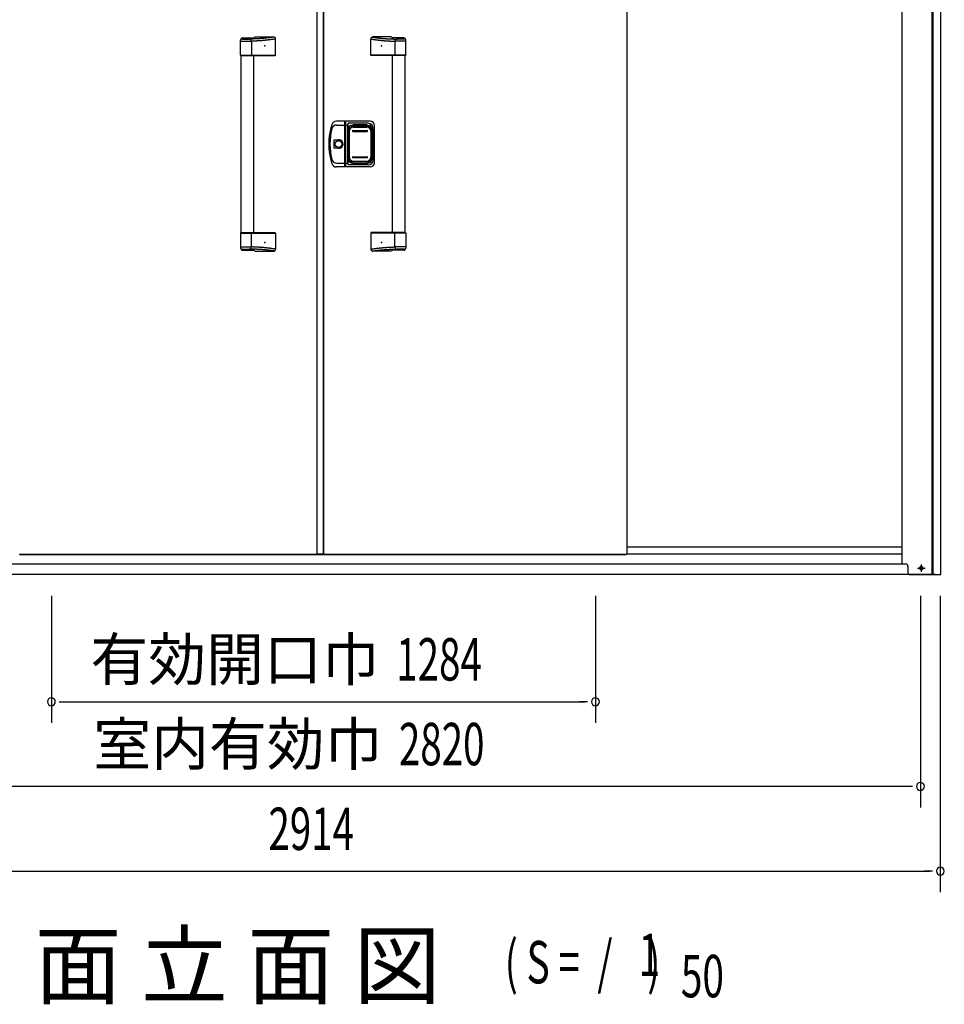
# Model space of a CAD drawing. Extents: x 543 to 20719, y 176 to 14052.
# Drawn here: x 2266 to 4448, y 9991 to 12315 of the extents above; entities that cross this region are included whole.
import ezdxf
from ezdxf.enums import TextEntityAlignment as Align

# ---------------------------------------------------------------- set-up
doc = ezdxf.new("R2010")
doc.units = 0
doc.header["$LTSCALE"] = 50
doc.header["$MEASUREMENT"] = 0
doc.linetypes.add('1PL-S', pattern=[4, 2.5, -0.5, 0.5, -0.5])
for name, color, linetype in [('0-表カバー', 3, 'CONTINUOUS'), ('0-表プッシュ', 3, 'CONTINUOUS'), ('0-表示板', 3, 'CONTINUOUS'), ('M1', 4, 'CONTINUOUS'), ('SUNPOU', 4, 'CONTINUOUS'), ('下レール', 2, 'CONTINUOUS'), ('下枠前', 3, 'CONTINUOUS'), ('取手セット', 3, 'CONTINUOUS'), ('扉右', 3, 'CONTINUOUS'), ('扉左', 3, 'CONTINUOUS'), ('柱前', 3, 'CONTINUOUS'), ('隙間隠し', 1, 'CONTINUOUS')]:
    doc.layers.add(name, color=color, linetype=linetype)
doc.styles.add('00', font='ROMANS', dxfattribs={"width": 0.666667, "bigfont": 'BIGFONT'})
doc.styles.add('01', font='ROMANS', dxfattribs={"height": 3, "bigfont": 'BIGFONT'})

msp = doc.modelspace()

# ---------------------------------------------------------------- linework, layer by layer
at = {"layer": '0-表カバー'}
for p, q in [((3033.3, 12075.8), (3014.1, 12075.8)), ((3014.6, 12066.8), (3033.5, 12066.8)), ((3033.3, 11967.8), (3033.3, 12075.8)), ((3033.5, 12074.8), (3033.3, 12075.8)), ((3033.5, 12074.8), (3033.5, 11968.8)), ((3035.5, 12074.8), (3033.5, 12074.8)), ((3035.5, 12066.8), (3033.5, 12066.8)), ((3035.5, 12074.8), (3035.8, 12075.8)), ((3035.5, 12066.8), (3035.5, 12074.8)), ((3035.5, 11968.8), (3035.5, 12066.8)), ((3035.5, 12066.8), (3041, 12066.8)), ((3093.5, 12075.8), (3035.8, 12075.8)), ((3035.8, 11967.8), (3035.8, 12075.8)), ((3041.5, 12070.8), (3041, 12066.8)), ((3041, 11976.8), (3041, 12066.8)), ((3088.5, 12070.8), (3041.5, 12070.8)), ((3041.5, 11972.8), (3041.5, 12070.8)), ((3048.5, 12065.8), (3090.5, 12065.8)), ((3103.5, 11977.8), (3103.5, 12065.8)), ((3042.5, 12059.8), (3042.5, 11983.8)), ((3096.5, 12059.8), (3096.5, 11983.8)), ((3100.5, 11984.8), (3100.5, 12058.8)), ((3008.6, 12011.9), (3008.6, 12031.7)), ((3008.6, 12031.7), (3018.5, 12031.7)), ((3018.5, 12011.9), (3008.6, 12011.9)), ((3014.6, 11976.8), (3033.5, 11976.8)), ((3035.5, 11976.9), (3033.5, 11976.9)), ((3035.5, 11976.8), (3041, 11976.8)), ((3041.5, 11972.8), (3041, 11976.8)), ((3088.5, 11972.8), (3041.5, 11972.8)), ((3048.5, 11977.8), (3090.5, 11977.8)), ((3033.3, 11967.8), (3014.1, 11967.8)), ((3033.5, 11968.8), (3033.3, 11967.8)), ((3035.5, 11968.8), (3033.5, 11968.8)), ((3035.8, 11967.8), (3035.5, 11968.8)), ((3093.5, 11967.8), (3035.8, 11967.8))]:
    msp.add_line(p, q, dxfattribs=at)
msp.add_circle((3018.5, 12021.8), 7.9, dxfattribs=at)
for centre, radius, start, end in [((3145.5, 12021.8), 150, 162.2811, 197.7189), ((3014.1, 12063.8), 12, 90, 162.2811), ((3014.6, 12054.8), 12, 90, 166.0618), ((3048.5, 12059.8), 6, 90, 180), ((3088.5, 12058.8), 12, 0, 90), ((3090.5, 12059.8), 6, 0, 90), ((3093.5, 12065.8), 10, 0, 90), ((3147.5, 12021.8), 149, 166.0618, 193.9382), ((3018.5, 12021.8), 9.9, 270, 90), ((3019.5, 12021.8), 9.95, 264.495, 95.505), ((3014.1, 11979.8), 12, 197.7189, 270), ((3014.6, 11988.8), 12, 193.9382, 270), ((3048.5, 11983.8), 6, 180, 270), ((3088.5, 11984.8), 12, 270, 0), ((3090.5, 11983.8), 6, 270, 0), ((3093.5, 11977.8), 10, 270, 0)]:
    msp.add_arc(centre, radius, start, end, dxfattribs=at)
at = {"layer": '0-表プッシュ'}
for p, q in [((3042.8, 11990.1), (3042.8, 12053.5)), ((3044.3, 11990.8), (3044.3, 12052.8)), ((3051.8, 12062.5), (3087.3, 12062.5)), ((3052.5, 12053.8), (3086.5, 12053.8)), ((3052.5, 12051.8), (3086.5, 12051.8)), ((3053.3, 12061.8), (3085.8, 12061.8)), ((3094.8, 12052.8), (3094.8, 11990.8)), ((3096.3, 12053.5), (3096.3, 11990.1)), ((3051.8, 11981.1), (3087.3, 11981.1)), ((3052.5, 11991.8), (3086.5, 11991.8)), ((3052.5, 11989.8), (3086.5, 11989.8)), ((3053.3, 11981.8), (3085.8, 11981.8))]:
    msp.add_line(p, q, dxfattribs=at)
for centre, radius, start, end in [((3051.8, 12053.5), 9, 90, 180), ((3053.3, 12052.8), 9, 90, 180), ((3052.5, 12052.8), 1, 90, 270), ((3085.8, 12052.8), 9, 0, 90), ((3086.5, 12052.8), 1, 270, 90), ((3087.3, 12053.5), 9, 0, 90), ((3051.8, 11990.1), 9, 180, 270), ((3053.3, 11990.8), 9, 180, 270), ((3052.5, 11990.8), 1, 90, 270), ((3085.8, 11990.8), 9, 270, 0), ((3086.5, 11990.8), 1, 270, 90), ((3087.3, 11990.1), 9, 270, 0)]:
    msp.add_arc(centre, radius, start, end, dxfattribs=at)
at = {"layer": '0-表示板'}
for p, q in [((3048.8, 12065.3), (3053.5, 12065.3)), ((3053.5, 12065.3), (3053.5, 12068.3)), ((3053.5, 12068.3), (3085.5, 12068.3)), ((3085.5, 12068.3), (3085.5, 12065.3)), ((3085.5, 12065.3), (3090.3, 12065.3)), ((3042, 12055.5), (3042, 12048.8)), ((3043, 12055.5), (3042, 12055.5)), ((3042.8, 12048.8), (3042, 12048.8)), ((3042.8, 12059.3), (3042.8, 12055.5)), ((3044.5, 12059.8), (3044.5, 12058.7)), ((3045.5, 12060.8), (3046.6, 12060.8)), ((3092.5, 12060.8), (3093.6, 12060.8)), ((3094.6, 12059.8), (3094.6, 12058.7)), ((3096.3, 12059.3), (3096.3, 12053.5)), ((3042, 11988.1), (3042, 11994.8)), ((3042.8, 11994.8), (3042, 11994.8)), ((3043, 11988.1), (3042, 11988.1)), ((3042.8, 11984.3), (3042.8, 11988.1)), ((3044.5, 11983.8), (3044.5, 11984.9)), ((3045.5, 11982.8), (3046.6, 11982.8)), ((3048.8, 11978.3), (3053.5, 11978.3)), ((3053.5, 11978.3), (3053.5, 11975.3)), ((3053.5, 11975.3), (3085.5, 11975.3)), ((3085.5, 11975.3), (3085.5, 11978.3)), ((3085.5, 11978.3), (3090.3, 11978.3)), ((3092.5, 11982.8), (3093.6, 11982.8)), ((3094.6, 11983.8), (3094.6, 11984.9)), ((3096.3, 11984.3), (3096.3, 11990.1))]:
    msp.add_line(p, q, dxfattribs=at)
for centre, radius, start, end in [((3048.8, 12059.3), 6, 90, 180), ((3090.3, 12059.3), 6, 0, 90), ((3045.5, 12059.8), 1, 90, 180), ((3093.6, 12059.8), 1, 0, 90), ((3093.6, 12059.8), 1, 0, 90), ((3048.8, 11984.3), 6, 180, 270), ((3045.5, 11983.8), 1, 180, 270), ((3090.3, 11984.3), 6, 270, 0), ((3093.6, 11983.8), 1, 270, 0), ((3093.6, 11983.8), 1, 270, 0)]:
    msp.add_arc(centre, radius, start, end, dxfattribs=at)
at = {"layer": 'SUNPOU'}
for p, q in [((2341, 10955.5), (2341, 10655.5)), ((3625, 10955.5), (3625, 10655.5)), ((4392, 10955.5), (4392, 10455.5)), ((4439, 10955.5), (4439, 10255.5)), ((2359.7, 10705.5), (2378.5, 10705.5)), ((2366, 10705.5), (3600, 10705.5)), ((3606.2, 10705.5), (3587.5, 10705.5)), ((4367, 10505.5), (1597, 10505.5)), ((4373.2, 10505.5), (4354.5, 10505.5)), ((1550, 10305.5), (4414, 10305.5)), ((4420.2, 10305.5), (4401.5, 10305.5))]:
    msp.add_line(p, q, dxfattribs=at)
for centre, start, end in [((2341, 10705.5), 0, 180), ((3625, 10705.5), 0, 180), ((2341, 10705.5), 180, 0), ((3625, 10705.5), 180, 0), ((4392, 10505.5), 0, 180), ((4392, 10505.5), 180, 0), ((4439, 10305.5), 0, 180), ((4439, 10305.5), 180, 0)]:
    msp.add_arc(centre, 9.38, start, end, dxfattribs=at)
at = {"layer": '下レール'}
for p, q in [((4349, 11070.6), (3699, 11070.6)), ((4349, 11053.6), (3699, 11053.6))]:
    msp.add_line(p, q, dxfattribs=at)
at = {"layer": '下枠前'}
for p, q in [((4357.5, 11030.5), (1606.5, 11030.5)), ((4427, 11005.5), (1537, 11005.5))]:
    msp.add_line(p, q, dxfattribs=at)
at = {"layer": '下枠前', "color": 6, "linetype": '1PL-S'}
for p, q in [((4385.1, 11020.5), (4402.9, 11020.5)), ((4394, 11029), (4394, 11012))]:
    msp.add_line(p, q, dxfattribs=at)
at = {"layer": '下枠前', "color": 4}
msp.add_circle((4394, 11020.5), 3, dxfattribs=at)
at = {"layer": '下枠前'}
msp.add_circle((4394, 11020.5), 2, dxfattribs=at)
at = {"layer": '取手セット'}
for p, q in [((2792.5, 12272.4), (2819.2, 12272.4)), ((2821.5, 12274.8), (2865.3, 12274.8)), ((3143.5, 12274.8), (3099.7, 12274.8)), ((3172.5, 12272.4), (3145.8, 12272.4)), ((2787.5, 12231.8), (2787.5, 12267.4)), ((2787.5, 12264.6), (2813.1, 12264.6)), ((2790, 12271.6), (2790, 12271.7)), ((2792, 12269.6), (2808.1, 12269.6)), ((2813.1, 12264.6), (2813.1, 12231.8)), ((2870.3, 12231.8), (2870.3, 12269.8)), ((3094.7, 12231.8), (3094.7, 12269.8)), ((3151.9, 12264.6), (3151.9, 12231.8)), ((3177.5, 12264.6), (3151.9, 12264.6)), ((3173, 12269.6), (3156.9, 12269.6)), ((3175, 12271.6), (3175, 12271.7)), ((3177.5, 12231.8), (3177.5, 12267.4)), ((2788.5, 12230.8), (2787.5, 12231.8)), ((2787.5, 12231.8), (2870.3, 12231.8)), ((2788.5, 12230.8), (2869.3, 12230.8)), ((2789, 11812.8), (2789, 12230.8)), ((2811.6, 12230.8), (2813.1, 12231.8)), ((2819, 11812.8), (2819, 12230.8)), ((2869.3, 12230.8), (2870.3, 12231.8)), ((3095.7, 12230.8), (3094.7, 12231.8)), ((3177.5, 12231.8), (3094.7, 12231.8)), ((3176.5, 12230.8), (3095.7, 12230.8)), ((3146, 11812.8), (3146, 12230.8)), ((3153.4, 12230.8), (3151.9, 12231.8)), ((3176, 11812.8), (3176, 12230.8)), ((3176.5, 12230.8), (3177.5, 12231.8)), ((2788.5, 11812.8), (2787.5, 11811.8)), ((2787.5, 11811.8), (2787.5, 11776.2)), ((2787.5, 11811.8), (2870.3, 11811.8)), ((2788.5, 11812.8), (2869.3, 11812.8)), ((2811.6, 11812.8), (2813.1, 11811.8)), ((2813.1, 11779), (2813.1, 11811.8)), ((2869.3, 11812.8), (2870.3, 11811.8)), ((2870.3, 11811.8), (2870.3, 11773.8)), ((3095.7, 11812.8), (3094.7, 11811.8)), ((3094.7, 11811.8), (3094.7, 11773.8)), ((3177.5, 11811.8), (3094.7, 11811.8)), ((3176.5, 11812.8), (3095.7, 11812.8)), ((3153.4, 11812.8), (3151.9, 11811.8)), ((3151.9, 11779), (3151.9, 11811.8)), ((3176.5, 11812.8), (3177.5, 11811.8)), ((3177.5, 11811.8), (3177.5, 11776.2)), ((2787.5, 11779), (2813.1, 11779)), ((2790, 11772), (2790, 11771.9)), ((2792, 11774), (2808.1, 11774)), ((2792.5, 11771.2), (2819.2, 11771.2)), ((2821.5, 11768.8), (2865.3, 11768.8)), ((3143.5, 11768.8), (3099.7, 11768.8)), ((3172.5, 11771.2), (3145.8, 11771.2)), ((3177.5, 11779), (3151.9, 11779)), ((3173, 11774), (3156.9, 11774)), ((3175, 11772), (3175, 11771.9))]:
    msp.add_line(p, q, dxfattribs=at)
for points in [[(2867.3, 12274.4, 0), (2866.9, 12274.4, 0), (2866.6, 12274.3, 0), (2866.2, 12274.3, 0), (2865.9, 12274.2, 0), (2865.6, 12274.2, 0), (2865.2, 12274.1, 0), (2864.9, 12274.1, 0), (2864.6, 12274, 0), (2864.2, 12274, 0), (2863.9, 12273.9, 0), (2863.5, 12273.9, 0), (2863.2, 12273.8, 0), (2862.8, 12273.8, 0), (2862.5, 12273.7, 0), (2862.2, 12273.7, 0), (2861.8, 12273.7, 0), (2861.5, 12273.6, 0), (2861.2, 12273.6, 0), (2860.8, 12273.5, 0), (2860.5, 12273.5, 0), (2860.1, 12273.4, 0), (2859.8, 12273.4, 0), (2859.5, 12273.3, 0), (2859.1, 12273.3, 0), (2858.8, 12273.2, 0), (2858.4, 12273.2, 0), (2858.1, 12273.2, 0), (2857.8, 12273.1, 0), (2857.4, 12273.1, 0), (2857.1, 12273, 0), (2856.7, 12273, 0), (2856.4, 12272.9, 0), (2856.1, 12272.9, 0), (2855.7, 12272.9, 0), (2855.4, 12272.8, 0), (2855.1, 12272.8, 0), (2854.7, 12272.7, 0), (2854.4, 12272.7, 0), (2854, 12272.6, 0), (2853.7, 12272.6, 0), (2853.3, 12272.6, 0), (2853, 12272.5, 0), (2852.7, 12272.5, 0), (2852.3, 12272.4, 0), (2852, 12272.4, 0), (2851.7, 12272.4, 0), (2851.3, 12272.3, 0), (2851, 12272.3, 0), (2850.6, 12272.2, 0), (2850.3, 12272.2, 0), (2849.9, 12272.2, 0), (2849.6, 12272.1, 0), (2849.3, 12272.1, 0), (2848.9, 12272, 0), (2848.6, 12272, 0), (2848.2, 12272, 0), (2847.9, 12271.9, 0), (2847.6, 12271.9, 0), (2847.2, 12271.8, 0), (2846.9, 12271.8, 0), (2846.6, 12271.8, 0), (2846.2, 12271.7, 0), (2845.9, 12271.7, 0), (2845.5, 12271.7, 0), (2845.2, 12271.6, 0), (2844.8, 12271.6, 0), (2844.5, 12271.6, 0), (2844.2, 12271.5, 0), (2843.8, 12271.5, 0), (2843.5, 12271.5, 0), (2843.1, 12271.4, 0), (2842.8, 12271.4, 0), (2842.5, 12271.4, 0), (2842.1, 12271.3, 0), (2841.8, 12271.3, 0), (2841.4, 12271.3, 0), (2841.1, 12271.2, 0), (2840.8, 12271.2, 0), (2840.4, 12271.2, 0), (2840.1, 12271.1, 0), (2839.7, 12271.1, 0), (2839.4, 12271.1, 0), (2839.1, 12271.1, 0), (2838.7, 12271, 0), (2838.4, 12271, 0), (2838, 12271, 0), (2837.7, 12270.9, 0), (2837.3, 12270.9, 0), (2837, 12270.9, 0), (2836.7, 12270.9, 0), (2836.3, 12270.8, 0), (2836, 12270.8, 0), (2835.6, 12270.8, 0), (2835.3, 12270.8, 0), (2834.9, 12270.7, 0), (2834.6, 12270.7, 0), (2834.2, 12270.7, 0), (2833.9, 12270.7, 0), (2833.5, 12270.6, 0), (2833.2, 12270.6, 0), (2832.8, 12270.6, 0), (2832.4, 12270.6, 0), (2832.1, 12270.6, 0), (2831.7, 12270.5, 0), (2831.4, 12270.5, 0), (2831, 12270.5, 0), (2830.6, 12270.5, 0), (2830.3, 12270.4, 0), (2829.9, 12270.4, 0), (2829.5, 12270.4, 0), (2829.2, 12270.4, 0), (2828.8, 12270.4, 0), (2828.4, 12270.3, 0), (2828, 12270.3, 0), (2827.7, 12270.3, 0), (2827.3, 12270.3, 0), (2826.9, 12270.3, 0), (2826.5, 12270.3, 0), (2826.1, 12270.2, 0), (2825.7, 12270.2, 0), (2825.3, 12270.2, 0), (2824.9, 12270.2, 0), (2824.5, 12270.2, 0), (2824.1, 12270.1, 0), (2823.7, 12270.1, 0), (2823.3, 12270.1, 0), (2822.9, 12270.1, 0), (2822.5, 12270.1, 0), (2822.1, 12270.1, 0), (2821.7, 12270, 0), (2821.3, 12270, 0), (2820.8, 12270, 0), (2820.4, 12270, 0), (2820, 12270, 0), (2819.6, 12270, 0), (2819.1, 12269.9, 0), (2818.7, 12269.9, 0), (2818.2, 12269.9, 0), (2817.8, 12269.9, 0), (2817.3, 12269.9, 0), (2816.9, 12269.9, 0), (2816.4, 12269.8, 0), (2816, 12269.8, 0), (2815.5, 12269.8, 0), (2815, 12269.8, 0), (2814.6, 12269.8, 0), (2814.1, 12269.8, 0), (2813.6, 12269.8, 0), (2813.1, 12269.7, 0), (2812.7, 12269.7, 0), (2812.2, 12269.7, 0), (2811.7, 12269.7, 0), (2811.2, 12269.7, 0), (2810.7, 12269.7, 0), (2810.2, 12269.7, 0), (2809.6, 12269.6, 0), (2809.1, 12269.6, 0), (2808.6, 12269.6, 0), (2808.1, 12269.6, 0)], [(3097.8, 12274.4, 0), (3098.1, 12274.4, 0), (3098.4, 12274.3, 0), (3098.8, 12274.3, 0), (3099.1, 12274.2, 0), (3099.5, 12274.2, 0), (3099.8, 12274.1, 0), (3100.1, 12274.1, 0), (3100.5, 12274, 0), (3100.8, 12274, 0), (3101.2, 12273.9, 0), (3101.5, 12273.9, 0), (3101.8, 12273.8, 0), (3102.2, 12273.8, 0), (3102.5, 12273.7, 0), (3102.8, 12273.7, 0), (3103.2, 12273.7, 0), (3103.5, 12273.6, 0), (3103.9, 12273.6, 0), (3104.2, 12273.5, 0), (3104.6, 12273.5, 0), (3104.9, 12273.4, 0), (3105.2, 12273.4, 0), (3105.6, 12273.3, 0), (3105.9, 12273.3, 0), (3106.2, 12273.2, 0), (3106.6, 12273.2, 0), (3106.9, 12273.2, 0), (3107.3, 12273.1, 0), (3107.6, 12273.1, 0), (3107.9, 12273, 0), (3108.3, 12273, 0), (3108.6, 12272.9, 0), (3109, 12272.9, 0), (3109.3, 12272.9, 0), (3109.6, 12272.8, 0), (3110, 12272.8, 0), (3110.3, 12272.7, 0), (3110.7, 12272.7, 0), (3111, 12272.6, 0), (3111.3, 12272.6, 0), (3111.7, 12272.6, 0), (3112, 12272.5, 0), (3112.4, 12272.5, 0), (3112.7, 12272.4, 0), (3113, 12272.4, 0), (3113.4, 12272.4, 0), (3113.7, 12272.3, 0), (3114.1, 12272.3, 0), (3114.4, 12272.2, 0), (3114.7, 12272.2, 0), (3115.1, 12272.2, 0), (3115.4, 12272.1, 0), (3115.8, 12272.1, 0), (3116.1, 12272, 0), (3116.4, 12272, 0), (3116.8, 12272, 0), (3117.1, 12271.9, 0), (3117.4, 12271.9, 0), (3117.8, 12271.8, 0), (3118.1, 12271.8, 0), (3118.5, 12271.8, 0), (3118.8, 12271.7, 0), (3119.2, 12271.7, 0), (3119.5, 12271.7, 0), (3119.8, 12271.6, 0), (3120.2, 12271.6, 0), (3120.5, 12271.6, 0), (3120.9, 12271.5, 0), (3121.2, 12271.5, 0), (3121.5, 12271.5, 0), (3121.9, 12271.4, 0), (3122.2, 12271.4, 0), (3122.6, 12271.4, 0), (3122.9, 12271.3, 0), (3123.2, 12271.3, 0), (3123.6, 12271.3, 0), (3123.9, 12271.2, 0), (3124.3, 12271.2, 0), (3124.6, 12271.2, 0), (3124.9, 12271.1, 0), (3125.3, 12271.1, 0), (3125.6, 12271.1, 0), (3126, 12271.1, 0), (3126.3, 12271, 0), (3126.7, 12271, 0), (3127, 12271, 0), (3127.3, 12270.9, 0), (3127.7, 12270.9, 0), (3128, 12270.9, 0), (3128.4, 12270.9, 0), (3128.7, 12270.8, 0), (3129.1, 12270.8, 0), (3129.4, 12270.8, 0), (3129.8, 12270.8, 0), (3130.1, 12270.7, 0), (3130.5, 12270.7, 0), (3130.8, 12270.7, 0), (3131.2, 12270.7, 0), (3131.5, 12270.6, 0), (3131.9, 12270.6, 0), (3132.2, 12270.6, 0), (3132.6, 12270.6, 0), (3132.9, 12270.6, 0), (3133.3, 12270.5, 0), (3133.7, 12270.5, 0), (3134, 12270.5, 0), (3134.4, 12270.5, 0), (3134.8, 12270.4, 0), (3135.1, 12270.4, 0), (3135.5, 12270.4, 0), (3135.9, 12270.4, 0), (3136.2, 12270.4, 0), (3136.6, 12270.3, 0), (3137, 12270.3, 0), (3137.4, 12270.3, 0), (3137.8, 12270.3, 0), (3138.1, 12270.3, 0), (3138.5, 12270.3, 0), (3138.9, 12270.2, 0), (3139.3, 12270.2, 0), (3139.7, 12270.2, 0), (3140.1, 12270.2, 0), (3140.5, 12270.2, 0), (3140.9, 12270.1, 0), (3141.3, 12270.1, 0), (3141.7, 12270.1, 0), (3142.1, 12270.1, 0), (3142.5, 12270.1, 0), (3142.9, 12270.1, 0), (3143.3, 12270, 0), (3143.8, 12270, 0), (3144.2, 12270, 0), (3144.6, 12270, 0), (3145, 12270, 0), (3145.5, 12270, 0), (3145.9, 12269.9, 0), (3146.3, 12269.9, 0), (3146.8, 12269.9, 0), (3147.2, 12269.9, 0), (3147.7, 12269.9, 0), (3148.1, 12269.9, 0), (3148.6, 12269.8, 0), (3149.1, 12269.8, 0), (3149.5, 12269.8, 0), (3150, 12269.8, 0), (3150.4, 12269.8, 0), (3150.9, 12269.8, 0), (3151.4, 12269.8, 0), (3151.9, 12269.7, 0), (3152.4, 12269.7, 0), (3152.9, 12269.7, 0), (3153.4, 12269.7, 0), (3153.9, 12269.7, 0), (3154.4, 12269.7, 0), (3154.9, 12269.7, 0), (3155.4, 12269.6, 0), (3155.9, 12269.6, 0), (3156.4, 12269.6, 0), (3156.9, 12269.6, 0)], [(2870.3, 12269.8, 0), (2869.9, 12269.8, 0), (2869.6, 12269.7, 0), (2869.2, 12269.7, 0), (2868.9, 12269.6, 0), (2868.5, 12269.6, 0), (2868.2, 12269.5, 0), (2867.8, 12269.5, 0), (2867.4, 12269.4, 0), (2867.1, 12269.4, 0), (2866.7, 12269.3, 0), (2866.4, 12269.3, 0), (2866, 12269.2, 0), (2865.6, 12269.2, 0), (2865.3, 12269.1, 0), (2864.9, 12269.1, 0), (2864.6, 12269, 0), (2864.2, 12269, 0), (2863.8, 12268.9, 0), (2863.5, 12268.9, 0), (2863.1, 12268.8, 0), (2862.8, 12268.8, 0), (2862.4, 12268.7, 0), (2862.1, 12268.7, 0), (2861.7, 12268.6, 0), (2861.3, 12268.6, 0), (2861, 12268.5, 0), (2860.6, 12268.5, 0), (2860.3, 12268.4, 0), (2859.9, 12268.4, 0), (2859.6, 12268.3, 0), (2859.2, 12268.3, 0), (2858.8, 12268.2, 0), (2858.5, 12268.2, 0), (2858.1, 12268.1, 0), (2857.8, 12268.1, 0), (2857.4, 12268, 0), (2857, 12268, 0), (2856.7, 12268, 0), (2856.3, 12267.9, 0), (2856, 12267.9, 0), (2855.6, 12267.8, 0), (2855.2, 12267.8, 0), (2854.9, 12267.7, 0), (2854.5, 12267.7, 0), (2854.2, 12267.6, 0), (2853.8, 12267.6, 0), (2853.4, 12267.5, 0), (2853.1, 12267.5, 0), (2852.7, 12267.5, 0), (2852.4, 12267.4, 0), (2852, 12267.4, 0), (2851.7, 12267.3, 0), (2851.3, 12267.3, 0), (2850.9, 12267.2, 0), (2850.6, 12267.2, 0), (2850.2, 12267.2, 0), (2849.9, 12267.1, 0), (2849.5, 12267.1, 0), (2849.1, 12267, 0), (2848.8, 12267, 0), (2848.4, 12267, 0), (2848.1, 12266.9, 0), (2847.7, 12266.9, 0), (2847.3, 12266.8, 0), (2847, 12266.8, 0), (2846.6, 12266.8, 0), (2846.3, 12266.7, 0), (2845.9, 12266.7, 0), (2845.6, 12266.6, 0), (2845.2, 12266.6, 0), (2844.8, 12266.6, 0), (2844.5, 12266.5, 0), (2844.1, 12266.5, 0), (2843.8, 12266.5, 0), (2843.4, 12266.4, 0), (2843, 12266.4, 0), (2842.7, 12266.4, 0), (2842.3, 12266.3, 0), (2841.9, 12266.3, 0), (2841.6, 12266.3, 0), (2841.2, 12266.2, 0), (2840.9, 12266.2, 0), (2840.5, 12266.2, 0), (2840.2, 12266.1, 0), (2839.8, 12266.1, 0), (2839.4, 12266.1, 0), (2839.1, 12266, 0), (2838.7, 12266, 0), (2838.3, 12266, 0), (2838, 12266, 0), (2837.6, 12265.9, 0), (2837.3, 12265.9, 0), (2836.9, 12265.9, 0), (2836.6, 12265.8, 0), (2836.2, 12265.8, 0), (2835.8, 12265.8, 0), (2835.5, 12265.8, 0), (2835.1, 12265.7, 0), (2834.8, 12265.7, 0), (2834.4, 12265.7, 0), (2834, 12265.7, 0), (2833.7, 12265.6, 0), (2833.3, 12265.6, 0), (2832.9, 12265.6, 0), (2832.6, 12265.6, 0), (2832.2, 12265.5, 0), (2831.9, 12265.5, 0), (2831.5, 12265.5, 0), (2831.1, 12265.5, 0), (2830.8, 12265.4, 0), (2830.4, 12265.4, 0), (2830.1, 12265.4, 0), (2829.7, 12265.4, 0), (2829.3, 12265.4, 0), (2829, 12265.3, 0), (2828.6, 12265.3, 0), (2828.3, 12265.3, 0), (2827.9, 12265.3, 0), (2827.5, 12265.3, 0), (2827.2, 12265.2, 0), (2826.8, 12265.2, 0), (2826.4, 12265.2, 0), (2826.1, 12265.2, 0), (2825.7, 12265.2, 0), (2825.4, 12265.1, 0), (2825, 12265.1, 0), (2824.7, 12265.1, 0), (2824.3, 12265.1, 0), (2823.9, 12265.1, 0), (2823.6, 12265, 0), (2823.2, 12265, 0), (2822.8, 12265, 0), (2822.5, 12265, 0), (2822.1, 12265, 0), (2821.8, 12265, 0), (2821.4, 12264.9, 0), (2821, 12264.9, 0), (2820.7, 12264.9, 0), (2820.3, 12264.9, 0), (2819.9, 12264.9, 0), (2819.6, 12264.9, 0), (2819.2, 12264.8, 0), (2818.9, 12264.8, 0), (2818.5, 12264.8, 0), (2818.1, 12264.8, 0), (2817.8, 12264.8, 0), (2817.4, 12264.8, 0), (2817.1, 12264.7, 0), (2816.7, 12264.7, 0), (2816.3, 12264.7, 0), (2816, 12264.7, 0), (2815.6, 12264.7, 0), (2815.2, 12264.7, 0), (2814.9, 12264.7, 0), (2814.5, 12264.6, 0), (2814.2, 12264.6, 0), (2813.8, 12264.6, 0), (2813.4, 12264.6, 0), (2813.1, 12264.6, 0)], [(3094.7, 12269.8, 0), (3095.1, 12269.8, 0), (3095.4, 12269.7, 0), (3095.8, 12269.7, 0), (3096.2, 12269.6, 0), (3096.5, 12269.6, 0), (3096.9, 12269.5, 0), (3097.2, 12269.5, 0), (3097.6, 12269.4, 0), (3097.9, 12269.4, 0), (3098.3, 12269.3, 0), (3098.7, 12269.3, 0), (3099, 12269.2, 0), (3099.4, 12269.2, 0), (3099.7, 12269.1, 0), (3100.1, 12269.1, 0), (3100.5, 12269, 0), (3100.8, 12269, 0), (3101.2, 12268.9, 0), (3101.5, 12268.9, 0), (3101.9, 12268.8, 0), (3102.2, 12268.8, 0), (3102.6, 12268.7, 0), (3103, 12268.7, 0), (3103.3, 12268.6, 0), (3103.7, 12268.6, 0), (3104, 12268.5, 0), (3104.4, 12268.5, 0), (3104.8, 12268.4, 0), (3105.1, 12268.4, 0), (3105.5, 12268.3, 0), (3105.8, 12268.3, 0), (3106.2, 12268.2, 0), (3106.6, 12268.2, 0), (3106.9, 12268.1, 0), (3107.3, 12268.1, 0), (3107.6, 12268, 0), (3108, 12268, 0), (3108.3, 12268, 0), (3108.7, 12267.9, 0), (3109.1, 12267.9, 0), (3109.4, 12267.8, 0), (3109.8, 12267.8, 0), (3110.1, 12267.7, 0), (3110.5, 12267.7, 0), (3110.9, 12267.6, 0), (3111.2, 12267.6, 0), (3111.6, 12267.5, 0), (3111.9, 12267.5, 0), (3112.3, 12267.5, 0), (3112.7, 12267.4, 0), (3113, 12267.4, 0), (3113.4, 12267.3, 0), (3113.7, 12267.3, 0), (3114.1, 12267.2, 0), (3114.4, 12267.2, 0), (3114.8, 12267.2, 0), (3115.2, 12267.1, 0), (3115.5, 12267.1, 0), (3115.9, 12267, 0), (3116.2, 12267, 0), (3116.6, 12267, 0), (3117, 12266.9, 0), (3117.3, 12266.9, 0), (3117.7, 12266.8, 0), (3118, 12266.8, 0), (3118.4, 12266.8, 0), (3118.8, 12266.7, 0), (3119.1, 12266.7, 0), (3119.5, 12266.6, 0), (3119.8, 12266.6, 0), (3120.2, 12266.6, 0), (3120.6, 12266.5, 0), (3120.9, 12266.5, 0), (3121.3, 12266.5, 0), (3121.6, 12266.4, 0), (3122, 12266.4, 0), (3122.3, 12266.4, 0), (3122.7, 12266.3, 0), (3123.1, 12266.3, 0), (3123.4, 12266.3, 0), (3123.8, 12266.2, 0), (3124.2, 12266.2, 0), (3124.5, 12266.2, 0), (3124.9, 12266.1, 0), (3125.2, 12266.1, 0), (3125.6, 12266.1, 0), (3125.9, 12266, 0), (3126.3, 12266, 0), (3126.7, 12266, 0), (3127, 12266, 0), (3127.4, 12265.9, 0), (3127.8, 12265.9, 0), (3128.1, 12265.9, 0), (3128.5, 12265.8, 0), (3128.8, 12265.8, 0), (3129.2, 12265.8, 0), (3129.6, 12265.8, 0), (3129.9, 12265.7, 0), (3130.3, 12265.7, 0), (3130.6, 12265.7, 0), (3131, 12265.7, 0), (3131.4, 12265.6, 0), (3131.7, 12265.6, 0), (3132.1, 12265.6, 0), (3132.4, 12265.6, 0), (3132.8, 12265.5, 0), (3133.2, 12265.5, 0), (3133.5, 12265.5, 0), (3133.9, 12265.5, 0), (3134.2, 12265.4, 0), (3134.6, 12265.4, 0), (3135, 12265.4, 0), (3135.3, 12265.4, 0), (3135.7, 12265.4, 0), (3136, 12265.3, 0), (3136.4, 12265.3, 0), (3136.8, 12265.3, 0), (3137.1, 12265.3, 0), (3137.5, 12265.3, 0), (3137.8, 12265.2, 0), (3138.2, 12265.2, 0), (3138.6, 12265.2, 0), (3138.9, 12265.2, 0), (3139.3, 12265.2, 0), (3139.7, 12265.1, 0), (3140, 12265.1, 0), (3140.4, 12265.1, 0), (3140.7, 12265.1, 0), (3141.1, 12265.1, 0), (3141.5, 12265, 0), (3141.8, 12265, 0), (3142.2, 12265, 0), (3142.5, 12265, 0), (3142.9, 12265, 0), (3143.3, 12265, 0), (3143.6, 12264.9, 0), (3144, 12264.9, 0), (3144.3, 12264.9, 0), (3144.7, 12264.9, 0), (3145.1, 12264.9, 0), (3145.4, 12264.9, 0), (3145.8, 12264.8, 0), (3146.2, 12264.8, 0), (3146.5, 12264.8, 0), (3146.9, 12264.8, 0), (3147.2, 12264.8, 0), (3147.6, 12264.8, 0), (3148, 12264.7, 0), (3148.3, 12264.7, 0), (3148.7, 12264.7, 0), (3149.1, 12264.7, 0), (3149.4, 12264.7, 0), (3149.8, 12264.7, 0), (3150.1, 12264.7, 0), (3150.5, 12264.6, 0), (3150.9, 12264.6, 0), (3151.2, 12264.6, 0), (3151.6, 12264.6, 0), (3151.9, 12264.6, 0)], [(2867.3, 11769.2, 0), (2866.9, 11769.2, 0), (2866.6, 11769.3, 0), (2866.2, 11769.3, 0), (2865.9, 11769.4, 0), (2865.6, 11769.4, 0), (2865.2, 11769.5, 0), (2864.9, 11769.5, 0), (2864.6, 11769.6, 0), (2864.2, 11769.6, 0), (2863.9, 11769.7, 0), (2863.5, 11769.7, 0), (2863.2, 11769.8, 0), (2862.8, 11769.8, 0), (2862.5, 11769.9, 0), (2862.2, 11769.9, 0), (2861.8, 11769.9, 0), (2861.5, 11770, 0), (2861.2, 11770, 0), (2860.8, 11770.1, 0), (2860.5, 11770.1, 0), (2860.1, 11770.2, 0), (2859.8, 11770.2, 0), (2859.5, 11770.3, 0), (2859.1, 11770.3, 0), (2858.8, 11770.4, 0), (2858.4, 11770.4, 0), (2858.1, 11770.4, 0), (2857.8, 11770.5, 0), (2857.4, 11770.5, 0), (2857.1, 11770.6, 0), (2856.7, 11770.6, 0), (2856.4, 11770.7, 0), (2856.1, 11770.7, 0), (2855.7, 11770.7, 0), (2855.4, 11770.8, 0), (2855.1, 11770.8, 0), (2854.7, 11770.9, 0), (2854.4, 11770.9, 0), (2854, 11771, 0), (2853.7, 11771, 0), (2853.3, 11771, 0), (2853, 11771.1, 0), (2852.7, 11771.1, 0), (2852.3, 11771.2, 0), (2852, 11771.2, 0), (2851.7, 11771.2, 0), (2851.3, 11771.3, 0), (2851, 11771.3, 0), (2850.6, 11771.4, 0), (2850.3, 11771.4, 0), (2849.9, 11771.4, 0), (2849.6, 11771.5, 0), (2849.3, 11771.5, 0), (2848.9, 11771.6, 0), (2848.6, 11771.6, 0), (2848.2, 11771.6, 0), (2847.9, 11771.7, 0), (2847.6, 11771.7, 0), (2847.2, 11771.8, 0), (2846.9, 11771.8, 0), (2846.6, 11771.8, 0), (2846.2, 11771.9, 0), (2845.9, 11771.9, 0), (2845.5, 11771.9, 0), (2845.2, 11772, 0), (2844.8, 11772, 0), (2844.5, 11772, 0), (2844.2, 11772.1, 0), (2843.8, 11772.1, 0), (2843.5, 11772.1, 0), (2843.1, 11772.2, 0), (2842.8, 11772.2, 0), (2842.5, 11772.2, 0), (2842.1, 11772.3, 0), (2841.8, 11772.3, 0), (2841.4, 11772.3, 0), (2841.1, 11772.4, 0), (2840.8, 11772.4, 0), (2840.4, 11772.4, 0), (2840.1, 11772.5, 0), (2839.7, 11772.5, 0), (2839.4, 11772.5, 0), (2839.1, 11772.5, 0), (2838.7, 11772.6, 0), (2838.4, 11772.6, 0), (2838, 11772.6, 0), (2837.7, 11772.7, 0), (2837.3, 11772.7, 0), (2837, 11772.7, 0), (2836.7, 11772.7, 0), (2836.3, 11772.8, 0), (2836, 11772.8, 0), (2835.6, 11772.8, 0), (2835.3, 11772.8, 0), (2834.9, 11772.9, 0), (2834.6, 11772.9, 0), (2834.2, 11772.9, 0), (2833.9, 11772.9, 0), (2833.5, 11773, 0), (2833.2, 11773, 0), (2832.8, 11773, 0), (2832.4, 11773, 0), (2832.1, 11773, 0), (2831.7, 11773.1, 0), (2831.4, 11773.1, 0), (2831, 11773.1, 0), (2830.6, 11773.1, 0), (2830.3, 11773.2, 0), (2829.9, 11773.2, 0), (2829.5, 11773.2, 0), (2829.2, 11773.2, 0), (2828.8, 11773.2, 0), (2828.4, 11773.3, 0), (2828, 11773.3, 0), (2827.7, 11773.3, 0), (2827.3, 11773.3, 0), (2826.9, 11773.3, 0), (2826.5, 11773.3, 0), (2826.1, 11773.4, 0), (2825.7, 11773.4, 0), (2825.3, 11773.4, 0), (2824.9, 11773.4, 0), (2824.5, 11773.4, 0), (2824.1, 11773.5, 0), (2823.7, 11773.5, 0), (2823.3, 11773.5, 0), (2822.9, 11773.5, 0), (2822.5, 11773.5, 0), (2822.1, 11773.5, 0), (2821.7, 11773.6, 0), (2821.3, 11773.6, 0), (2820.8, 11773.6, 0), (2820.4, 11773.6, 0), (2820, 11773.6, 0), (2819.6, 11773.6, 0), (2819.1, 11773.7, 0), (2818.7, 11773.7, 0), (2818.2, 11773.7, 0), (2817.8, 11773.7, 0), (2817.3, 11773.7, 0), (2816.9, 11773.7, 0), (2816.4, 11773.8, 0), (2816, 11773.8, 0), (2815.5, 11773.8, 0), (2815, 11773.8, 0), (2814.6, 11773.8, 0), (2814.1, 11773.8, 0), (2813.6, 11773.8, 0), (2813.1, 11773.9, 0), (2812.7, 11773.9, 0), (2812.2, 11773.9, 0), (2811.7, 11773.9, 0), (2811.2, 11773.9, 0), (2810.7, 11773.9, 0), (2810.2, 11773.9, 0), (2809.6, 11774, 0), (2809.1, 11774, 0), (2808.6, 11774, 0), (2808.1, 11774, 0)], [(2870.3, 11773.8, 0), (2869.9, 11773.8, 0), (2869.6, 11773.9, 0), (2869.2, 11773.9, 0), (2868.9, 11774, 0), (2868.5, 11774, 0), (2868.2, 11774.1, 0), (2867.8, 11774.1, 0), (2867.4, 11774.2, 0), (2867.1, 11774.2, 0), (2866.7, 11774.3, 0), (2866.4, 11774.3, 0), (2866, 11774.4, 0), (2865.6, 11774.4, 0), (2865.3, 11774.5, 0), (2864.9, 11774.5, 0), (2864.6, 11774.6, 0), (2864.2, 11774.6, 0), (2863.8, 11774.7, 0), (2863.5, 11774.7, 0), (2863.1, 11774.8, 0), (2862.8, 11774.8, 0), (2862.4, 11774.9, 0), (2862.1, 11774.9, 0), (2861.7, 11775, 0), (2861.3, 11775, 0), (2861, 11775.1, 0), (2860.6, 11775.1, 0), (2860.3, 11775.2, 0), (2859.9, 11775.2, 0), (2859.6, 11775.3, 0), (2859.2, 11775.3, 0), (2858.8, 11775.4, 0), (2858.5, 11775.4, 0), (2858.1, 11775.5, 0), (2857.8, 11775.5, 0), (2857.4, 11775.6, 0), (2857, 11775.6, 0), (2856.7, 11775.6, 0), (2856.3, 11775.7, 0), (2856, 11775.7, 0), (2855.6, 11775.8, 0), (2855.2, 11775.8, 0), (2854.9, 11775.9, 0), (2854.5, 11775.9, 0), (2854.2, 11776, 0), (2853.8, 11776, 0), (2853.4, 11776.1, 0), (2853.1, 11776.1, 0), (2852.7, 11776.1, 0), (2852.4, 11776.2, 0), (2852, 11776.2, 0), (2851.7, 11776.3, 0), (2851.3, 11776.3, 0), (2850.9, 11776.4, 0), (2850.6, 11776.4, 0), (2850.2, 11776.4, 0), (2849.9, 11776.5, 0), (2849.5, 11776.5, 0), (2849.1, 11776.6, 0), (2848.8, 11776.6, 0), (2848.4, 11776.6, 0), (2848.1, 11776.7, 0), (2847.7, 11776.7, 0), (2847.3, 11776.8, 0), (2847, 11776.8, 0), (2846.6, 11776.8, 0), (2846.3, 11776.9, 0), (2845.9, 11776.9, 0), (2845.6, 11776.9, 0), (2845.2, 11777, 0), (2844.8, 11777, 0), (2844.5, 11777.1, 0), (2844.1, 11777.1, 0), (2843.8, 11777.1, 0), (2843.4, 11777.2, 0), (2843, 11777.2, 0), (2842.7, 11777.2, 0), (2842.3, 11777.3, 0), (2841.9, 11777.3, 0), (2841.6, 11777.3, 0), (2841.2, 11777.4, 0), (2840.9, 11777.4, 0), (2840.5, 11777.4, 0), (2840.2, 11777.5, 0), (2839.8, 11777.5, 0), (2839.4, 11777.5, 0), (2839.1, 11777.6, 0), (2838.7, 11777.6, 0), (2838.3, 11777.6, 0), (2838, 11777.6, 0), (2837.6, 11777.7, 0), (2837.3, 11777.7, 0), (2836.9, 11777.7, 0), (2836.6, 11777.8, 0), (2836.2, 11777.8, 0), (2835.8, 11777.8, 0), (2835.5, 11777.8, 0), (2835.1, 11777.9, 0), (2834.8, 11777.9, 0), (2834.4, 11777.9, 0), (2834, 11777.9, 0), (2833.7, 11778, 0), (2833.3, 11778, 0), (2832.9, 11778, 0), (2832.6, 11778, 0), (2832.2, 11778.1, 0), (2831.9, 11778.1, 0), (2831.5, 11778.1, 0), (2831.1, 11778.1, 0), (2830.8, 11778.2, 0), (2830.4, 11778.2, 0), (2830.1, 11778.2, 0), (2829.7, 11778.2, 0), (2829.3, 11778.2, 0), (2829, 11778.3, 0), (2828.6, 11778.3, 0), (2828.3, 11778.3, 0), (2827.9, 11778.3, 0), (2827.5, 11778.3, 0), (2827.2, 11778.4, 0), (2826.8, 11778.4, 0), (2826.4, 11778.4, 0), (2826.1, 11778.4, 0), (2825.7, 11778.4, 0), (2825.4, 11778.5, 0), (2825, 11778.5, 0), (2824.7, 11778.5, 0), (2824.3, 11778.5, 0), (2823.9, 11778.5, 0), (2823.6, 11778.6, 0), (2823.2, 11778.6, 0), (2822.8, 11778.6, 0), (2822.5, 11778.6, 0), (2822.1, 11778.6, 0), (2821.8, 11778.6, 0), (2821.4, 11778.7, 0), (2821, 11778.7, 0), (2820.7, 11778.7, 0), (2820.3, 11778.7, 0), (2819.9, 11778.7, 0), (2819.6, 11778.7, 0), (2819.2, 11778.8, 0), (2818.9, 11778.8, 0), (2818.5, 11778.8, 0), (2818.1, 11778.8, 0), (2817.8, 11778.8, 0), (2817.4, 11778.8, 0), (2817.1, 11778.9, 0), (2816.7, 11778.9, 0), (2816.3, 11778.9, 0), (2816, 11778.9, 0), (2815.6, 11778.9, 0), (2815.2, 11778.9, 0), (2814.9, 11778.9, 0), (2814.5, 11779, 0), (2814.2, 11779, 0), (2813.8, 11779, 0), (2813.4, 11779, 0), (2813.1, 11779, 0)], [(3094.7, 11773.8, 0), (3095.1, 11773.8, 0), (3095.4, 11773.9, 0), (3095.8, 11773.9, 0), (3096.2, 11774, 0), (3096.5, 11774, 0), (3096.9, 11774.1, 0), (3097.2, 11774.1, 0), (3097.6, 11774.2, 0), (3097.9, 11774.2, 0), (3098.3, 11774.3, 0), (3098.7, 11774.3, 0), (3099, 11774.4, 0), (3099.4, 11774.4, 0), (3099.7, 11774.5, 0), (3100.1, 11774.5, 0), (3100.5, 11774.6, 0), (3100.8, 11774.6, 0), (3101.2, 11774.7, 0), (3101.5, 11774.7, 0), (3101.9, 11774.8, 0), (3102.2, 11774.8, 0), (3102.6, 11774.9, 0), (3103, 11774.9, 0), (3103.3, 11775, 0), (3103.7, 11775, 0), (3104, 11775.1, 0), (3104.4, 11775.1, 0), (3104.8, 11775.2, 0), (3105.1, 11775.2, 0), (3105.5, 11775.3, 0), (3105.8, 11775.3, 0), (3106.2, 11775.4, 0), (3106.6, 11775.4, 0), (3106.9, 11775.5, 0), (3107.3, 11775.5, 0), (3107.6, 11775.6, 0), (3108, 11775.6, 0), (3108.3, 11775.6, 0), (3108.7, 11775.7, 0), (3109.1, 11775.7, 0), (3109.4, 11775.8, 0), (3109.8, 11775.8, 0), (3110.1, 11775.9, 0), (3110.5, 11775.9, 0), (3110.9, 11776, 0), (3111.2, 11776, 0), (3111.6, 11776.1, 0), (3111.9, 11776.1, 0), (3112.3, 11776.1, 0), (3112.7, 11776.2, 0), (3113, 11776.2, 0), (3113.4, 11776.3, 0), (3113.7, 11776.3, 0), (3114.1, 11776.4, 0), (3114.4, 11776.4, 0), (3114.8, 11776.4, 0), (3115.2, 11776.5, 0), (3115.5, 11776.5, 0), (3115.9, 11776.6, 0), (3116.2, 11776.6, 0), (3116.6, 11776.6, 0), (3117, 11776.7, 0), (3117.3, 11776.7, 0), (3117.7, 11776.8, 0), (3118, 11776.8, 0), (3118.4, 11776.8, 0), (3118.8, 11776.9, 0), (3119.1, 11776.9, 0), (3119.5, 11776.9, 0), (3119.8, 11777, 0), (3120.2, 11777, 0), (3120.6, 11777.1, 0), (3120.9, 11777.1, 0), (3121.3, 11777.1, 0), (3121.6, 11777.2, 0), (3122, 11777.2, 0), (3122.3, 11777.2, 0), (3122.7, 11777.3, 0), (3123.1, 11777.3, 0), (3123.4, 11777.3, 0), (3123.8, 11777.4, 0), (3124.2, 11777.4, 0), (3124.5, 11777.4, 0), (3124.9, 11777.5, 0), (3125.2, 11777.5, 0), (3125.6, 11777.5, 0), (3125.9, 11777.6, 0), (3126.3, 11777.6, 0), (3126.7, 11777.6, 0), (3127, 11777.6, 0), (3127.4, 11777.7, 0), (3127.8, 11777.7, 0), (3128.1, 11777.7, 0), (3128.5, 11777.8, 0), (3128.8, 11777.8, 0), (3129.2, 11777.8, 0), (3129.6, 11777.8, 0), (3129.9, 11777.9, 0), (3130.3, 11777.9, 0), (3130.6, 11777.9, 0), (3131, 11777.9, 0), (3131.4, 11778, 0), (3131.7, 11778, 0), (3132.1, 11778, 0), (3132.4, 11778, 0), (3132.8, 11778.1, 0), (3133.2, 11778.1, 0), (3133.5, 11778.1, 0), (3133.9, 11778.1, 0), (3134.2, 11778.2, 0), (3134.6, 11778.2, 0), (3135, 11778.2, 0), (3135.3, 11778.2, 0), (3135.7, 11778.2, 0), (3136, 11778.3, 0), (3136.4, 11778.3, 0), (3136.8, 11778.3, 0), (3137.1, 11778.3, 0), (3137.5, 11778.3, 0), (3137.8, 11778.4, 0), (3138.2, 11778.4, 0), (3138.6, 11778.4, 0), (3138.9, 11778.4, 0), (3139.3, 11778.4, 0), (3139.7, 11778.5, 0), (3140, 11778.5, 0), (3140.4, 11778.5, 0), (3140.7, 11778.5, 0), (3141.1, 11778.5, 0), (3141.5, 11778.6, 0), (3141.8, 11778.6, 0), (3142.2, 11778.6, 0), (3142.5, 11778.6, 0), (3142.9, 11778.6, 0), (3143.3, 11778.6, 0), (3143.6, 11778.7, 0), (3144, 11778.7, 0), (3144.3, 11778.7, 0), (3144.7, 11778.7, 0), (3145.1, 11778.7, 0), (3145.4, 11778.7, 0), (3145.8, 11778.8, 0), (3146.2, 11778.8, 0), (3146.5, 11778.8, 0), (3146.9, 11778.8, 0), (3147.2, 11778.8, 0), (3147.6, 11778.8, 0), (3148, 11778.9, 0), (3148.3, 11778.9, 0), (3148.7, 11778.9, 0), (3149.1, 11778.9, 0), (3149.4, 11778.9, 0), (3149.8, 11778.9, 0), (3150.1, 11778.9, 0), (3150.5, 11779, 0), (3150.9, 11779, 0), (3151.2, 11779, 0), (3151.6, 11779, 0), (3151.9, 11779, 0)], [(3097.8, 11769.2, 0), (3098.1, 11769.2, 0), (3098.4, 11769.3, 0), (3098.8, 11769.3, 0), (3099.1, 11769.4, 0), (3099.5, 11769.4, 0), (3099.8, 11769.5, 0), (3100.1, 11769.5, 0), (3100.5, 11769.6, 0), (3100.8, 11769.6, 0), (3101.2, 11769.7, 0), (3101.5, 11769.7, 0), (3101.8, 11769.8, 0), (3102.2, 11769.8, 0), (3102.5, 11769.9, 0), (3102.8, 11769.9, 0), (3103.2, 11769.9, 0), (3103.5, 11770, 0), (3103.9, 11770, 0), (3104.2, 11770.1, 0), (3104.6, 11770.1, 0), (3104.9, 11770.2, 0), (3105.2, 11770.2, 0), (3105.6, 11770.3, 0), (3105.9, 11770.3, 0), (3106.2, 11770.4, 0), (3106.6, 11770.4, 0), (3106.9, 11770.4, 0), (3107.3, 11770.5, 0), (3107.6, 11770.5, 0), (3107.9, 11770.6, 0), (3108.3, 11770.6, 0), (3108.6, 11770.7, 0), (3109, 11770.7, 0), (3109.3, 11770.7, 0), (3109.6, 11770.8, 0), (3110, 11770.8, 0), (3110.3, 11770.9, 0), (3110.7, 11770.9, 0), (3111, 11771, 0), (3111.3, 11771, 0), (3111.7, 11771, 0), (3112, 11771.1, 0), (3112.4, 11771.1, 0), (3112.7, 11771.2, 0), (3113, 11771.2, 0), (3113.4, 11771.2, 0), (3113.7, 11771.3, 0), (3114.1, 11771.3, 0), (3114.4, 11771.4, 0), (3114.7, 11771.4, 0), (3115.1, 11771.4, 0), (3115.4, 11771.5, 0), (3115.8, 11771.5, 0), (3116.1, 11771.6, 0), (3116.4, 11771.6, 0), (3116.8, 11771.6, 0), (3117.1, 11771.7, 0), (3117.4, 11771.7, 0), (3117.8, 11771.8, 0), (3118.1, 11771.8, 0), (3118.5, 11771.8, 0), (3118.8, 11771.9, 0), (3119.2, 11771.9, 0), (3119.5, 11771.9, 0), (3119.8, 11772, 0), (3120.2, 11772, 0), (3120.5, 11772, 0), (3120.9, 11772.1, 0), (3121.2, 11772.1, 0), (3121.5, 11772.1, 0), (3121.9, 11772.2, 0), (3122.2, 11772.2, 0), (3122.6, 11772.2, 0), (3122.9, 11772.3, 0), (3123.2, 11772.3, 0), (3123.6, 11772.3, 0), (3123.9, 11772.4, 0), (3124.3, 11772.4, 0), (3124.6, 11772.4, 0), (3124.9, 11772.5, 0), (3125.3, 11772.5, 0), (3125.6, 11772.5, 0), (3126, 11772.5, 0), (3126.3, 11772.6, 0), (3126.7, 11772.6, 0), (3127, 11772.6, 0), (3127.3, 11772.7, 0), (3127.7, 11772.7, 0), (3128, 11772.7, 0), (3128.4, 11772.7, 0), (3128.7, 11772.8, 0), (3129.1, 11772.8, 0), (3129.4, 11772.8, 0), (3129.8, 11772.8, 0), (3130.1, 11772.9, 0), (3130.5, 11772.9, 0), (3130.8, 11772.9, 0), (3131.2, 11772.9, 0), (3131.5, 11773, 0), (3131.9, 11773, 0), (3132.2, 11773, 0), (3132.6, 11773, 0), (3132.9, 11773, 0), (3133.3, 11773.1, 0), (3133.7, 11773.1, 0), (3134, 11773.1, 0), (3134.4, 11773.1, 0), (3134.8, 11773.2, 0), (3135.1, 11773.2, 0), (3135.5, 11773.2, 0), (3135.9, 11773.2, 0), (3136.2, 11773.2, 0), (3136.6, 11773.3, 0), (3137, 11773.3, 0), (3137.4, 11773.3, 0), (3137.8, 11773.3, 0), (3138.1, 11773.3, 0), (3138.5, 11773.3, 0), (3138.9, 11773.4, 0), (3139.3, 11773.4, 0), (3139.7, 11773.4, 0), (3140.1, 11773.4, 0), (3140.5, 11773.4, 0), (3140.9, 11773.5, 0), (3141.3, 11773.5, 0), (3141.7, 11773.5, 0), (3142.1, 11773.5, 0), (3142.5, 11773.5, 0), (3142.9, 11773.5, 0), (3143.3, 11773.6, 0), (3143.8, 11773.6, 0), (3144.2, 11773.6, 0), (3144.6, 11773.6, 0), (3145, 11773.6, 0), (3145.5, 11773.6, 0), (3145.9, 11773.7, 0), (3146.3, 11773.7, 0), (3146.8, 11773.7, 0), (3147.2, 11773.7, 0), (3147.7, 11773.7, 0), (3148.1, 11773.7, 0), (3148.6, 11773.8, 0), (3149.1, 11773.8, 0), (3149.5, 11773.8, 0), (3150, 11773.8, 0), (3150.4, 11773.8, 0), (3150.9, 11773.8, 0), (3151.4, 11773.8, 0), (3151.9, 11773.9, 0), (3152.4, 11773.9, 0), (3152.9, 11773.9, 0), (3153.4, 11773.9, 0), (3153.9, 11773.9, 0), (3154.4, 11773.9, 0), (3154.9, 11773.9, 0), (3155.4, 11774, 0), (3155.9, 11774, 0), (3156.4, 11774, 0), (3156.9, 11774, 0)]]:
    msp.add_polyline3d(points, dxfattribs=at)
for centre, radius, start, end in [((2792.5, 12267.4), 5, 90, 180), ((2819.1, 12274.8), 2.4, 270, 0), ((2865.3, 12269.8), 5, 0, 90), ((3099.7, 12269.8), 5, 90, 180), ((3145.9, 12274.8), 2.4, 180, 270), ((3172.5, 12267.4), 5, 0, 90), ((2792, 12271.6), 2, 180, 270), ((2808.1, 12264.6), 5, 0, 90), ((3156.9, 12264.6), 5, 90, 180), ((3173, 12271.6), 2, 270, 360), ((2792.5, 11776.2), 5, 180, 270), ((2792, 11772), 2, 90, 180), ((2808.1, 11779), 5, 270, 0), ((2819.1, 11768.8), 2.4, 0, 90), ((2865.3, 11773.8), 5, 270, 0), ((3099.7, 11773.8), 5, 180, 270), ((3145.9, 11768.8), 2.4, 90, 180), ((3156.9, 11779), 5, 180, 270), ((3172.5, 11776.2), 5, 270, 0), ((3173, 11772), 2, 0, 90)]:
    msp.add_arc(centre, radius, start, end, dxfattribs=at)
for p in [(2844.5, 12253.8), (3120.5, 12253.8), (2844.5, 11789.8), (3120.5, 11789.8)]:
    msp.add_point(p, dxfattribs=at)
at = {"layer": '扉右'}
for p, q in [((2983, 11053.4), (2983, 12978.5)), ((3699, 12978.5), (3699, 11053.4)), ((2983, 11053.4), (2983.6, 11053.4)), ((2983.6, 11052.8), (2983.6, 11053.4)), ((3698.4, 11052.8), (2983.6, 11052.8)), ((2983.6, 11052.8), (2994, 11052.8)), ((2983.6, 11052.8), (3698.4, 11052.8)), ((3698.4, 11052.8), (3698.4, 11053.4)), ((3699, 11053.4), (3698.4, 11053.4))]:
    msp.add_line(p, q, dxfattribs=at)
at = {"layer": '扉左'}
for p, q in [((2266, 11053.4), (2266.6, 11053.4)), ((2266.6, 11052.8), (2266.6, 11053.4)), ((2981.4, 11052.8), (2266.6, 11052.8)), ((2266.6, 11052.8), (2981.4, 11052.8)), ((2981.4, 11052.8), (2266.6, 11052.8)), ((2266.6, 11052.8), (2277, 11052.8)), ((2981.4, 11052.8), (2971, 11052.8)), ((2982, 11053.4), (2981.4, 11053.4)), ((2982, 11053.4), (2981.4, 11053.4)), ((2981.4, 11052.8), (2981.4, 11053.4)), ((2982, 11054.8), (2982, 11053.4))]:
    msp.add_line(p, q, dxfattribs=at)
at = {"layer": '柱前'}
for p, q in [((4349, 11030.5), (4349, 12978.5)), ((4420, 11005.5), (4420, 12983.9)), ((4422, 11005.5), (4422, 12983.9)), ((4440, 11005.5), (4440, 12983.9)), ((4357.5, 11030.5), (4349, 11030.5)), ((4362.5, 11025.5), (4362.5, 11010.5)), ((4394.7, 11024.3), (4393.2, 11024.3)), ((4367.5, 11005.5), (4440, 11005.5)), ((4393.2, 11016.8), (4394.7, 11016.8))]:
    msp.add_line(p, q, dxfattribs=at)
for centre, radius, start, end in [((4357.5, 11025.5), 5, 0, 90), ((4393.2, 11020.5), 3.75, 90, 270), ((4394.7, 11020.5), 3.75, 270, 90), ((4367.5, 11010.5), 5, 180, 270)]:
    msp.add_arc(centre, radius, start, end, dxfattribs=at)
at = {"layer": '隙間隠し'}
for p, q in [((2968, 11054.8), (2968, 12978.5)), ((2983, 12978.5), (2983, 11054.8)), ((2968, 11054.8), (2983, 11054.8))]:
    msp.add_line(p, q, dxfattribs=at)

# ---------------------------------------------------------------- texts
at = {"layer": 'M1', "style": '01'}
msp.add_text('正 面 立 面 図', height=150.3, dxfattribs=at).set_placement((2050.7, 10007.6))
at = {"layer": 'M1', "style": '00', "width": 0.67}
for s, p in [('1', (3726.8, 10057.7)), ('( S =  /    )', (3411, 10040.6)), ('50', (3826.7, 10007.6))]:
    msp.add_text(s, height=100.2, dxfattribs=at).set_placement(p)
at = {"layer": 'SUNPOU', "style": '01'}
for s, p in [('有効開口巾', (3115.5, 10755.5)), ('室内有効巾', (3122.3, 10555.6))]:
    msp.add_text(s, height=100, dxfattribs=at).set_placement(p, align=Align.RIGHT)
at = {"layer": 'SUNPOU', "style": '00', "width": 0.666667}
for s, p in [('1284', (3155, 10755.5)), ('2820', (3161.3, 10555.5)), ('2914', (2853.4, 10355.5))]:
    msp.add_text(s, height=100, dxfattribs=at).set_placement(p)

doc.saveas('drawing.dxf')
